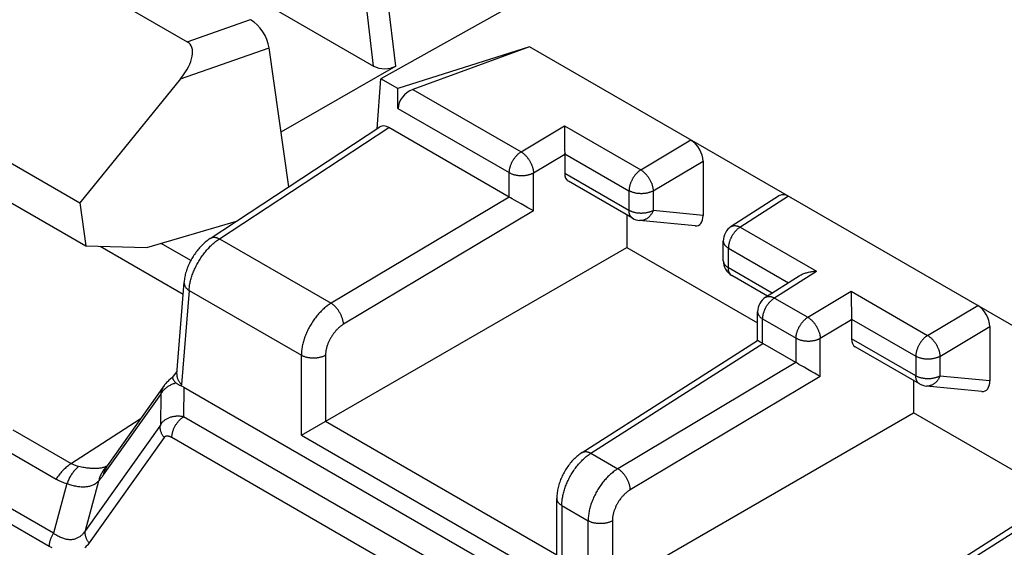
# Model space of a CAD drawing. Units: millimetres. Extents: x -73 to 74, y -70 to 68.
# Drawn here: x -15 to -3, y -16 to -10 of the extents above; entities that cross this region are included whole.
import ezdxf

# ---------------------------------------------------------------- set-up
doc = ezdxf.new("R2010")
doc.units = ezdxf.units.MM
doc.header["$LTSCALE"] = 16.335
doc.layers.get('0').update_dxf_attribs({"linetype": 'CONTINUOUS'})

msp = doc.modelspace()

# ---------------------------------------------------------------- linework, layer by layer
at = {"color": 7, "linetype": 'CONTINUOUS'}
for p, q in [((-16.164, -8.665), (-12.822, -10.595)), ((-12.359, -9.897), (-10.661, -10.877)), ((-8.961, -10.122), (-10.576, -11.025)), ((-17.438, -10.516), (-14.067, -12.462)), ((-11.646, -12.278), (-11.872, -10.666)), ((-8.854, -10.654), (-10.379, -11.138)), ((-8.854, -10.654), (-10.206, -11.148)), ((-0.66, -15.386), (-8.854, -10.654)), ((-17.509, -10.935), (-13.997, -12.962)), ((-10.406, -10.878), (-11.735, -11.645)), ((-12.899, -11.025), (-14.067, -12.462)), ((-10.622, -11.605), (-10.576, -11.025)), ((-10.379, -11.138), (-10.576, -11.025)), ((-10.379, -11.369), (-10.379, -11.138)), ((-12.554, -12.875), (-10.588, -11.583)), ((-9.091, -12.396), (-10.485, -11.591)), ((-8.449, -11.673), (-8.449, -11.721)), ((-8.449, -11.721), (-8.449, -11.775)), ((-8.449, -11.775), (-8.448, -11.816)), ((-8.448, -11.816), (-8.448, -11.851)), ((-8.448, -11.851), (-8.447, -11.882)), ((-8.447, -11.882), (-8.447, -11.893)), ((-8.446, -11.898), (-8.446, -12.121)), ((-6.843, -11.979), (-6.843, -12.609)), ((-7.66, -12.642), (-8.404, -12.213)), ((-9.076, -12.405), (-9.089, -12.397)), ((-9.055, -12.417), (-9.076, -12.405)), ((-9.027, -12.433), (-9.055, -12.417)), ((-8.996, -12.452), (-9.027, -12.433)), ((-5.956, -12.379), (-6.517, -12.737)), ((-14.067, -12.462), (-13.997, -12.962)), ((-8.953, -12.476), (-8.996, -12.452)), ((-8.906, -12.502), (-8.953, -12.476)), ((-8.874, -12.52), (-8.906, -12.502)), ((-8.836, -12.541), (-8.874, -12.52)), ((-8.809, -12.556), (-8.836, -12.541)), ((-7.727, -12.604), (-7.727, -12.979)), ((-13.289, -12.982), (-12.252, -12.677)), ((-6.936, -12.731), (-7.58, -12.668)), ((-13.997, -12.962), (-13.289, -12.982)), ((-13.829, -12.967), (-12.869, -13.521)), ((-12.78, -13.131), (-13.123, -12.933)), ((-11.499, -15.157), (-7.727, -12.979)), ((-7.727, -12.979), (-6.211, -13.854)), ((-6.609, -13.134), (-6.609, -12.906)), ((-6.097, -13.545), (-6.509, -13.307)), ((-12.943, -14.446), (-12.858, -13.382)), ((-5.126, -13.591), (-5.126, -13.64)), ((-5.126, -13.64), (-5.125, -13.694)), ((-6.211, -14.059), (-6.211, -13.727)), ((-5.125, -13.694), (-5.125, -13.734)), ((-5.125, -13.734), (-5.124, -13.77)), ((-5.124, -13.77), (-5.123, -13.801)), ((-5.123, -13.801), (-5.123, -13.812)), ((-5.123, -13.817), (-5.123, -14.04)), ((-3.52, -13.898), (-3.52, -14.528)), ((-8.245, -15.358), (-6.211, -14.059)), ((-6.18, -14.077), (-6.195, -14.069)), ((-6.153, -14.092), (-6.18, -14.077)), ((-5.768, -14.315), (-6.15, -14.094)), ((-4.337, -14.561), (-5.081, -14.132)), ((-5.752, -14.324), (-5.766, -14.316)), ((-5.732, -14.336), (-5.752, -14.324)), ((-5.704, -14.352), (-5.732, -14.336)), ((-5.672, -14.37), (-5.704, -14.352)), ((-5.63, -14.395), (-5.672, -14.37)), ((-12.991, -14.488), (-12.94, -14.417)), ((-5.583, -14.421), (-5.63, -14.395)), ((-5.551, -14.439), (-5.583, -14.421)), ((-5.513, -14.46), (-5.551, -14.439)), ((-5.485, -14.475), (-5.513, -14.46)), ((-12.859, -14.602), (-3.797, -19.835)), ((-4.404, -14.523), (-4.404, -14.898)), ((-3.612, -14.65), (-4.256, -14.587)), ((-8.176, -17.076), (-4.404, -14.898)), ((-2.888, -15.773), (-4.404, -14.898)), ((-8.539, -16.703), (-8.539, -15.892)), ((-4.922, -17.277), (-2.888, -15.978))]:
    msp.add_line(p, q, dxfattribs=at)
at = {"color": 250, "linetype": 'CONTINUOUS'}
for p, q in [((-10.661, -10.877), (-10.796, -9.733)), ((-10.406, -10.878), (-10.544, -9.711)), ((-12.822, -10.595), (-12.087, -10.339)), ((-12.899, -11.025), (-11.872, -10.666)), ((-10.206, -11.148), (-8.953, -11.871)), ((-10.379, -11.369), (-9.089, -12.113)), ((-12.459, -12.888), (-10.485, -11.591)), ((-8.953, -11.871), (-8.449, -11.571)), ((-8.449, -11.571), (-7.565, -12.081)), ((-7.565, -12.081), (-6.984, -11.734)), ((-8.809, -12.115), (-8.446, -11.898)), ((-8.447, -11.893), (-7.702, -12.323)), ((-7.421, -12.324), (-6.843, -11.979)), ((-9.089, -12.397), (-9.089, -12.113)), ((-8.809, -12.556), (-8.809, -12.115)), ((-7.702, -12.551), (-8.446, -12.121)), ((-7.702, -12.323), (-7.702, -12.551)), ((-9.091, -12.396), (-11.154, -13.628)), ((-7.421, -12.324), (-7.421, -12.552)), ((-5.853, -12.387), (-6.419, -12.749)), ((-8.809, -12.556), (-11.011, -13.871)), ((-7.66, -12.642), (-7.66, -12.642)), ((-6.843, -12.609), (-7.421, -12.552)), ((-6.414, -12.746), (-5.53, -13.256)), ((-12.448, -12.881), (-11.154, -13.628)), ((-6.55, -12.988), (-5.854, -13.389)), ((-6.55, -13.215), (-6.55, -12.988)), ((-6.042, -13.509), (-6.55, -13.215)), ((-6.509, -13.307), (-6.51, -13.306)), ((-6.022, -13.57), (-5.53, -13.256)), ((-12.8, -13.479), (-12.887, -14.569)), ((-12.8, -13.479), (-11.499, -14.231)), ((-6.016, -13.567), (-5.629, -13.79)), ((-5.629, -13.79), (-5.126, -13.489)), ((-5.126, -13.489), (-4.242, -14)), ((-4.242, -14), (-3.661, -13.653)), ((-6.153, -13.809), (-5.766, -14.032)), ((-6.153, -14.092), (-6.153, -13.809)), ((-5.485, -14.034), (-5.123, -13.817)), ((-5.123, -13.812), (-4.378, -14.242)), ((-4.098, -14.243), (-3.52, -13.898)), ((-5.766, -14.316), (-5.766, -14.032)), ((-5.485, -14.475), (-5.485, -14.034)), ((-8.143, -15.367), (-6.15, -14.094)), ((-4.378, -14.47), (-5.123, -14.04)), ((-11.499, -15.157), (-11.499, -14.231)), ((-11.219, -14.232), (-11.219, -14.995)), ((-4.378, -14.242), (-4.378, -14.47)), ((-4.098, -14.243), (-4.098, -14.471)), ((-5.768, -14.315), (-7.831, -15.547)), ((-5.485, -14.475), (-7.687, -15.79)), ((-3.52, -14.528), (-4.098, -14.471)), ((-12.887, -14.569), (-12.896, -14.583)), ((-12.859, -14.602), (-12.864, -14.944)), ((-4.337, -14.561), (-4.337, -14.561)), ((-13.792, -15.618), (-13.129, -14.684)), ((-13.129, -14.684), (-13.133, -15.04)), ((-4.368, -19.849), (-12.864, -14.944)), ((-13.133, -15.04), (-14.002, -16.263)), ((-11.219, -14.995), (-8.539, -16.543)), ((-14.842, -15.094), (-14.165, -15.485)), ((-11.499, -15.157), (-8.48, -16.9)), ((-15.016, -15.276), (-14.34, -15.666)), ((-13.09, -15.183), (-13.958, -16.406)), ((-4.504, -20.091), (-13, -15.186)), ((-8.143, -15.367), (-7.831, -15.547)), ((-13.759, -15.525), (-13.764, -15.53)), ((-14.216, -15.717), (-14.371, -16.295)), ((-14.002, -16.263), (-13.847, -15.685)), ((-14.371, -16.295), (-15.311, -15.753)), ((-14.42, -16.447), (-15.36, -15.904)), ((-8.48, -15.974), (-8.176, -16.15)), ((-8.48, -15.974), (-8.48, -16.9)), ((-4.819, -17.286), (-2.827, -16.013)), ((-8.176, -17.076), (-8.176, -16.15)), ((-7.895, -16.151), (-7.895, -16.914))]:
    msp.add_line(p, q, dxfattribs=at)
at = {"color": 7, "linetype": 'CONTINUOUS'}
for points in [[(-8.449, -11.571), (-8.449, -11.579), (-8.449, -11.673)], [(-12.554, -12.875), (-12.567, -12.884), (-12.579, -12.893), (-12.591, -12.902), (-12.603, -12.911), (-12.615, -12.921), (-12.626, -12.931), (-12.637, -12.942), (-12.648, -12.952), (-12.658, -12.963), (-12.669, -12.974), (-12.679, -12.985), (-12.689, -12.997), (-12.699, -13.009), (-12.708, -13.021), (-12.717, -13.033), (-12.726, -13.045), (-12.735, -13.058), (-12.744, -13.071), (-12.752, -13.084), (-12.76, -13.097), (-12.768, -13.11), (-12.776, -13.123), (-12.783, -13.137), (-12.79, -13.15), (-12.797, -13.164), (-12.803, -13.178), (-12.809, -13.192), (-12.815, -13.206), (-12.821, -13.22), (-12.826, -13.235), (-12.831, -13.249), (-12.835, -13.264), (-12.84, -13.278), (-12.844, -13.293), (-12.847, -13.307), (-12.85, -13.322), (-12.853, -13.337), (-12.855, -13.352), (-12.857, -13.367), (-12.858, -13.382)], [(-6.119, -13.558), (-5.73, -13.31), (-5.722, -13.305), (-5.714, -13.301), (-5.705, -13.296), (-5.696, -13.292), (-5.687, -13.288), (-5.677, -13.284), (-5.666, -13.28), (-5.655, -13.276), (-5.644, -13.273), (-5.632, -13.27), (-5.62, -13.267), (-5.608, -13.264), (-5.595, -13.262), (-5.582, -13.26), (-5.569, -13.258), (-5.556, -13.257), (-5.543, -13.256), (-5.53, -13.256)], [(-5.126, -13.489), (-5.126, -13.497), (-5.126, -13.591)], [(-6.204, -14.064), (-6.207, -14.062), (-6.208, -14.061), (-6.21, -14.06), (-6.21, -14.06), (-6.211, -14.059), (-6.211, -14.059), (-6.211, -14.059)], [(-6.195, -14.069), (-6.202, -14.065), (-6.204, -14.064)], [(-12.99, -14.487), (-12.994, -14.49), (-13.005, -14.497), (-13.015, -14.505), (-13.025, -14.512), (-13.034, -14.521), (-13.043, -14.529), (-13.052, -14.538), (-13.061, -14.547), (-13.069, -14.556), (-13.076, -14.565), (-13.084, -14.575), (-13.088, -14.581)], [(-12.991, -14.488), (-12.991, -14.488), (-12.991, -14.488), (-12.991, -14.489), (-12.991, -14.49), (-12.992, -14.491), (-12.992, -14.493), (-12.991, -14.494), (-12.991, -14.496), (-12.991, -14.499), (-12.99, -14.501), (-12.989, -14.504), (-12.988, -14.507), (-12.986, -14.51), (-12.984, -14.513), (-12.982, -14.517), (-12.979, -14.521), (-12.976, -14.524), (-12.973, -14.528), (-12.969, -14.533), (-12.965, -14.537), (-12.961, -14.541), (-12.957, -14.545), (-12.952, -14.55)], [(-12.943, -14.446), (-12.943, -14.452), (-12.943, -14.458), (-12.943, -14.464), (-12.942, -14.47), (-12.941, -14.476), (-12.94, -14.482), (-12.938, -14.488), (-12.937, -14.494), (-12.934, -14.5), (-12.932, -14.507), (-12.929, -14.513), (-12.926, -14.519), (-12.923, -14.525), (-12.919, -14.53), (-12.915, -14.536), (-12.911, -14.542), (-12.907, -14.548), (-12.902, -14.553), (-12.897, -14.559), (-12.892, -14.564), (-12.887, -14.569)], [(-13.088, -14.581), (-13.749, -15.512), (-13.751, -15.515), (-13.753, -15.517), (-13.755, -15.519), (-13.756, -15.521), (-13.757, -15.523), (-13.758, -15.524), (-13.759, -15.525), (-13.76, -15.526), (-13.76, -15.526)], [(-12.952, -14.55), (-12.947, -14.554), (-12.941, -14.557), (-12.936, -14.561), (-12.93, -14.565), (-12.923, -14.569), (-12.917, -14.572), (-12.91, -14.576), (-12.903, -14.579), (-12.896, -14.583)], [(-8.245, -15.358), (-8.259, -15.368), (-8.272, -15.376), (-8.284, -15.386), (-8.296, -15.395), (-8.308, -15.405), (-8.319, -15.415), (-8.33, -15.426), (-8.342, -15.437), (-8.352, -15.448), (-8.363, -15.459), (-8.373, -15.471), (-8.383, -15.483), (-8.393, -15.496), (-8.403, -15.508), (-8.412, -15.521), (-8.421, -15.534), (-8.43, -15.547), (-8.438, -15.56), (-8.446, -15.574), (-8.454, -15.588), (-8.462, -15.602), (-8.469, -15.616), (-8.476, -15.63), (-8.482, -15.644), (-8.489, -15.659), (-8.495, -15.673), (-8.5, -15.688), (-8.505, -15.703), (-8.51, -15.718), (-8.515, -15.733), (-8.519, -15.748), (-8.523, -15.763), (-8.526, -15.778), (-8.529, -15.793), (-8.532, -15.808), (-8.534, -15.823), (-8.536, -15.839), (-8.537, -15.854), (-8.538, -15.869), (-8.539, -15.884), (-8.539, -15.892)]]:
    msp.add_lwpolyline(points, dxfattribs=at)
at = {"color": 250, "linetype": 'CONTINUOUS'}
for points in [[(-9.089, -12.113), (-9.089, -12.107), (-9.089, -12.1), (-9.088, -12.094), (-9.087, -12.087), (-9.086, -12.08), (-9.085, -12.073), (-9.084, -12.066), (-9.082, -12.059), (-9.08, -12.052), (-9.078, -12.044), (-9.076, -12.037), (-9.074, -12.03), (-9.071, -12.023), (-9.068, -12.016), (-9.065, -12.009), (-9.062, -12.001), (-9.059, -11.994), (-9.055, -11.987), (-9.051, -11.98), (-9.047, -11.974), (-9.043, -11.967), (-9.039, -11.96), (-9.035, -11.954), (-9.03, -11.947), (-9.026, -11.941), (-9.021, -11.935), (-9.016, -11.929), (-9.011, -11.923), (-9.006, -11.917), (-9.001, -11.912), (-8.996, -11.906), (-8.991, -11.901), (-8.986, -11.896), (-8.98, -11.892), (-8.975, -11.887), (-8.969, -11.883), (-8.964, -11.879), (-8.958, -11.875), (-8.953, -11.871)], [(-8.953, -11.871), (-8.947, -11.875), (-8.941, -11.879), (-8.936, -11.883), (-8.93, -11.887), (-8.925, -11.891), (-8.919, -11.896), (-8.914, -11.901), (-8.908, -11.906), (-8.903, -11.911), (-8.898, -11.917), (-8.893, -11.922), (-8.887, -11.928), (-8.882, -11.934), (-8.878, -11.941), (-8.873, -11.947), (-8.868, -11.953), (-8.864, -11.96), (-8.859, -11.967), (-8.855, -11.974), (-8.851, -11.981), (-8.847, -11.988), (-8.843, -11.995), (-8.84, -12.002), (-8.836, -12.009), (-8.833, -12.016), (-8.83, -12.023), (-8.827, -12.031), (-8.824, -12.038), (-8.822, -12.045), (-8.819, -12.052), (-8.817, -12.06), (-8.816, -12.067), (-8.814, -12.074), (-8.813, -12.081), (-8.811, -12.088), (-8.81, -12.095), (-8.81, -12.102), (-8.809, -12.108), (-8.809, -12.115)], [(-7.565, -12.081), (-7.571, -12.084), (-7.576, -12.088), (-7.582, -12.092), (-7.587, -12.097), (-7.593, -12.101), (-7.598, -12.106), (-7.603, -12.111), (-7.609, -12.116), (-7.614, -12.121), (-7.619, -12.127), (-7.624, -12.132), (-7.629, -12.138), (-7.634, -12.144), (-7.638, -12.15), (-7.643, -12.157), (-7.647, -12.163), (-7.652, -12.17), (-7.656, -12.176), (-7.66, -12.183), (-7.664, -12.19), (-7.667, -12.197), (-7.671, -12.204), (-7.674, -12.211), (-7.678, -12.218), (-7.681, -12.225), (-7.683, -12.232), (-7.686, -12.24), (-7.688, -12.247), (-7.691, -12.254), (-7.693, -12.261), (-7.695, -12.268), (-7.696, -12.275), (-7.698, -12.282), (-7.699, -12.289), (-7.7, -12.296), (-7.701, -12.303), (-7.701, -12.31), (-7.701, -12.316), (-7.702, -12.323)], [(-7.565, -12.081), (-7.559, -12.084), (-7.554, -12.088), (-7.548, -12.092), (-7.543, -12.096), (-7.537, -12.101), (-7.532, -12.105), (-7.526, -12.11), (-7.521, -12.115), (-7.515, -12.121), (-7.51, -12.126), (-7.505, -12.132), (-7.5, -12.138), (-7.495, -12.144), (-7.49, -12.15), (-7.485, -12.157), (-7.481, -12.163), (-7.476, -12.17), (-7.472, -12.176), (-7.467, -12.183), (-7.463, -12.19), (-7.459, -12.197), (-7.456, -12.204), (-7.452, -12.211), (-7.449, -12.219), (-7.445, -12.226), (-7.442, -12.233), (-7.439, -12.24), (-7.437, -12.248), (-7.434, -12.255), (-7.432, -12.262), (-7.43, -12.269), (-7.428, -12.276), (-7.426, -12.284), (-7.425, -12.291), (-7.424, -12.298), (-7.423, -12.304), (-7.422, -12.311), (-7.422, -12.318), (-7.421, -12.324)], [(-9.089, -12.113), (-9.083, -12.117), (-9.077, -12.12), (-9.071, -12.122), (-9.065, -12.125), (-9.058, -12.128), (-9.052, -12.13), (-9.045, -12.133), (-9.038, -12.135), (-9.03, -12.137), (-9.023, -12.139), (-9.016, -12.14), (-9.008, -12.142), (-9.001, -12.143), (-8.993, -12.144), (-8.985, -12.145), (-8.977, -12.146), (-8.969, -12.146), (-8.961, -12.147), (-8.953, -12.147), (-8.945, -12.147), (-8.937, -12.147), (-8.929, -12.147), (-8.922, -12.146), (-8.914, -12.145), (-8.906, -12.145), (-8.898, -12.144), (-8.89, -12.142), (-8.883, -12.141), (-8.875, -12.139), (-8.868, -12.138), (-8.861, -12.136), (-8.854, -12.134), (-8.847, -12.131), (-8.84, -12.129), (-8.833, -12.126), (-8.827, -12.124), (-8.821, -12.121), (-8.815, -12.118), (-8.809, -12.115)], [(-7.421, -12.324), (-7.427, -12.327), (-7.433, -12.33), (-7.439, -12.333), (-7.446, -12.336), (-7.452, -12.339), (-7.459, -12.341), (-7.466, -12.343), (-7.473, -12.345), (-7.48, -12.347), (-7.488, -12.349), (-7.495, -12.351), (-7.503, -12.352), (-7.511, -12.353), (-7.518, -12.354), (-7.526, -12.355), (-7.534, -12.356), (-7.542, -12.356), (-7.55, -12.357), (-7.558, -12.357), (-7.566, -12.357), (-7.574, -12.356), (-7.582, -12.356), (-7.59, -12.355), (-7.597, -12.355), (-7.605, -12.354), (-7.613, -12.353), (-7.621, -12.351), (-7.628, -12.35), (-7.636, -12.348), (-7.643, -12.346), (-7.65, -12.344), (-7.657, -12.342), (-7.664, -12.34), (-7.671, -12.337), (-7.677, -12.335), (-7.684, -12.332), (-7.69, -12.329), (-7.696, -12.326), (-7.702, -12.323)], [(-7.66, -12.642), (-7.661, -12.642), (-7.665, -12.639), (-7.668, -12.637), (-7.672, -12.634), (-7.675, -12.631), (-7.678, -12.627), (-7.681, -12.623), (-7.684, -12.62), (-7.687, -12.615), (-7.689, -12.611), (-7.691, -12.607), (-7.693, -12.602), (-7.695, -12.597), (-7.696, -12.592), (-7.698, -12.586), (-7.699, -12.581), (-7.7, -12.575), (-7.701, -12.569), (-7.701, -12.563), (-7.701, -12.557), (-7.702, -12.551)], [(-7.421, -12.552), (-7.427, -12.555), (-7.433, -12.558), (-7.439, -12.561), (-7.446, -12.564), (-7.452, -12.566), (-7.459, -12.569), (-7.466, -12.571), (-7.473, -12.573), (-7.48, -12.575), (-7.488, -12.577), (-7.495, -12.578), (-7.503, -12.58), (-7.511, -12.581), (-7.518, -12.582), (-7.526, -12.583), (-7.534, -12.584), (-7.542, -12.584), (-7.55, -12.584), (-7.558, -12.585), (-7.566, -12.585), (-7.574, -12.584), (-7.582, -12.584), (-7.59, -12.583), (-7.597, -12.583), (-7.605, -12.582), (-7.613, -12.581), (-7.621, -12.579), (-7.628, -12.578), (-7.636, -12.576), (-7.643, -12.574), (-7.65, -12.572), (-7.657, -12.57), (-7.664, -12.568), (-7.671, -12.565), (-7.677, -12.563), (-7.684, -12.56), (-7.69, -12.557), (-7.696, -12.554), (-7.702, -12.551)], [(-7.421, -12.552), (-7.424, -12.559), (-7.427, -12.566), (-7.431, -12.573), (-7.434, -12.58), (-7.438, -12.587), (-7.442, -12.593), (-7.447, -12.599), (-7.451, -12.605), (-7.455, -12.611), (-7.46, -12.616), (-7.465, -12.622), (-7.47, -12.627), (-7.475, -12.632), (-7.481, -12.636), (-7.486, -12.64), (-7.492, -12.644), (-7.497, -12.648), (-7.503, -12.651), (-7.509, -12.654), (-7.515, -12.657), (-7.521, -12.66), (-7.527, -12.662), (-7.533, -12.664), (-7.54, -12.666), (-7.546, -12.667), (-7.552, -12.668), (-7.558, -12.668), (-7.565, -12.669), (-7.571, -12.669), (-7.577, -12.668), (-7.58, -12.668)], [(-6.419, -12.749), (-6.425, -12.753), (-6.431, -12.757), (-6.436, -12.761), (-6.441, -12.766), (-6.447, -12.77), (-6.452, -12.775), (-6.457, -12.781), (-6.463, -12.786), (-6.468, -12.791), (-6.473, -12.797), (-6.478, -12.803), (-6.482, -12.809), (-6.487, -12.815), (-6.492, -12.821), (-6.496, -12.828), (-6.501, -12.834), (-6.505, -12.841), (-6.509, -12.848), (-6.513, -12.855), (-6.516, -12.862), (-6.52, -12.869), (-6.523, -12.876), (-6.526, -12.883), (-6.529, -12.89), (-6.532, -12.897), (-6.535, -12.904), (-6.537, -12.911), (-6.54, -12.919), (-6.542, -12.926), (-6.543, -12.933), (-6.545, -12.94), (-6.546, -12.947), (-6.548, -12.954), (-6.549, -12.961), (-6.549, -12.968), (-6.55, -12.974), (-6.55, -12.981), (-6.55, -12.988)], [(-6.517, -12.737), (-6.516, -12.737), (-6.512, -12.735), (-6.508, -12.733), (-6.504, -12.731), (-6.499, -12.73), (-6.495, -12.728), (-6.49, -12.728), (-6.485, -12.727), (-6.48, -12.727), (-6.475, -12.727), (-6.47, -12.727), (-6.465, -12.728), (-6.459, -12.728), (-6.454, -12.73), (-6.448, -12.731), (-6.443, -12.733), (-6.437, -12.735), (-6.431, -12.737), (-6.425, -12.74), (-6.42, -12.742), (-6.414, -12.746)], [(-12.8, -13.479), (-12.8, -13.467), (-12.799, -13.455), (-12.797, -13.442), (-12.796, -13.43), (-12.794, -13.417), (-12.791, -13.404), (-12.789, -13.392), (-12.786, -13.379), (-12.783, -13.366), (-12.779, -13.352), (-12.776, -13.339), (-12.772, -13.326), (-12.767, -13.313), (-12.763, -13.299), (-12.758, -13.286), (-12.753, -13.272), (-12.747, -13.259), (-12.742, -13.246), (-12.736, -13.232), (-12.73, -13.219), (-12.723, -13.206), (-12.717, -13.192), (-12.71, -13.179), (-12.703, -13.166), (-12.695, -13.153), (-12.688, -13.14), (-12.68, -13.127), (-12.672, -13.115), (-12.664, -13.102), (-12.656, -13.09), (-12.647, -13.078), (-12.638, -13.066), (-12.629, -13.054), (-12.62, -13.042), (-12.611, -13.031), (-12.602, -13.02), (-12.593, -13.009), (-12.583, -12.998), (-12.573, -12.987), (-12.564, -12.977), (-12.554, -12.967), (-12.544, -12.957), (-12.534, -12.948), (-12.523, -12.939), (-12.513, -12.929), (-12.502, -12.921), (-12.492, -12.912), (-12.481, -12.904), (-12.47, -12.896), (-12.459, -12.888)], [(-12.553, -12.874), (-12.549, -12.872), (-12.545, -12.87), (-12.541, -12.868), (-12.536, -12.866), (-12.531, -12.865), (-12.527, -12.864), (-12.522, -12.863), (-12.516, -12.863), (-12.511, -12.863), (-12.506, -12.863), (-12.5, -12.863), (-12.495, -12.864), (-12.489, -12.865), (-12.483, -12.866), (-12.478, -12.868), (-12.472, -12.87), (-12.466, -12.872), (-12.46, -12.875), (-12.454, -12.878), (-12.448, -12.881)], [(-6.609, -12.906), (-6.609, -12.909), (-6.608, -12.914), (-6.608, -12.918), (-6.607, -12.923), (-6.605, -12.927), (-6.604, -12.932), (-6.602, -12.936), (-6.6, -12.941), (-6.597, -12.945), (-6.594, -12.95), (-6.591, -12.954), (-6.588, -12.958), (-6.584, -12.962), (-6.58, -12.966), (-6.576, -12.97), (-6.571, -12.974), (-6.566, -12.977), (-6.561, -12.981), (-6.556, -12.984), (-6.55, -12.988)], [(-6.609, -13.134), (-6.609, -13.137), (-6.608, -13.142), (-6.608, -13.146), (-6.607, -13.151), (-6.605, -13.155), (-6.604, -13.16), (-6.602, -13.164), (-6.6, -13.169), (-6.597, -13.173), (-6.594, -13.177), (-6.591, -13.182), (-6.588, -13.186), (-6.584, -13.19), (-6.58, -13.194), (-6.576, -13.198), (-6.571, -13.201), (-6.566, -13.205), (-6.561, -13.209), (-6.556, -13.212), (-6.55, -13.215)], [(-6.51, -13.306), (-6.514, -13.304), (-6.517, -13.301), (-6.521, -13.298), (-6.524, -13.295), (-6.527, -13.292), (-6.53, -13.288), (-6.533, -13.284), (-6.535, -13.28), (-6.538, -13.276), (-6.54, -13.271), (-6.542, -13.266), (-6.544, -13.261), (-6.545, -13.256), (-6.547, -13.251), (-6.548, -13.245), (-6.549, -13.24), (-6.549, -13.234), (-6.55, -13.228), (-6.55, -13.222), (-6.55, -13.215)], [(-12.858, -13.382), (-12.859, -13.385), (-12.859, -13.39), (-12.858, -13.395), (-12.858, -13.401), (-12.857, -13.406), (-12.855, -13.411), (-12.853, -13.417), (-12.851, -13.422), (-12.849, -13.427), (-12.846, -13.432), (-12.843, -13.438), (-12.839, -13.443), (-12.836, -13.448), (-12.832, -13.452), (-12.827, -13.457), (-12.822, -13.462), (-12.817, -13.466), (-12.812, -13.471), (-12.806, -13.475), (-12.8, -13.479)], [(-6.153, -13.809), (-6.153, -13.802), (-6.152, -13.796), (-6.152, -13.789), (-6.151, -13.782), (-6.15, -13.775), (-6.149, -13.768), (-6.147, -13.761), (-6.146, -13.754), (-6.144, -13.747), (-6.142, -13.74), (-6.14, -13.733), (-6.137, -13.725), (-6.135, -13.718), (-6.132, -13.711), (-6.129, -13.704), (-6.126, -13.697), (-6.122, -13.69), (-6.119, -13.683), (-6.115, -13.676), (-6.111, -13.669), (-6.107, -13.662), (-6.103, -13.655), (-6.099, -13.649), (-6.094, -13.642), (-6.09, -13.636), (-6.085, -13.63), (-6.08, -13.624), (-6.075, -13.618), (-6.07, -13.612), (-6.065, -13.607), (-6.06, -13.602), (-6.055, -13.596), (-6.049, -13.592), (-6.044, -13.587), (-6.038, -13.582), (-6.033, -13.578), (-6.027, -13.574), (-6.022, -13.57)], [(-6.119, -13.558), (-6.119, -13.558), (-6.115, -13.556), (-6.11, -13.554), (-6.106, -13.552), (-6.102, -13.551), (-6.097, -13.55), (-6.092, -13.549), (-6.088, -13.548), (-6.083, -13.548), (-6.078, -13.548), (-6.072, -13.548), (-6.067, -13.549), (-6.062, -13.55), (-6.056, -13.551), (-6.051, -13.552), (-6.045, -13.554), (-6.039, -13.556), (-6.034, -13.558), (-6.028, -13.561), (-6.022, -13.564), (-6.016, -13.567)], [(-11.154, -13.628), (-11.165, -13.635), (-11.176, -13.642), (-11.187, -13.649), (-11.198, -13.657), (-11.208, -13.665), (-11.218, -13.673), (-11.229, -13.682), (-11.239, -13.691), (-11.249, -13.7), (-11.26, -13.71), (-11.27, -13.72), (-11.279, -13.73), (-11.289, -13.74), (-11.299, -13.751), (-11.308, -13.762), (-11.318, -13.773), (-11.327, -13.784), (-11.336, -13.796), (-11.345, -13.808), (-11.354, -13.82), (-11.362, -13.832), (-11.37, -13.844), (-11.379, -13.857), (-11.386, -13.869), (-11.394, -13.882), (-11.402, -13.895), (-11.409, -13.908), (-11.416, -13.921), (-11.423, -13.935), (-11.429, -13.948), (-11.435, -13.961), (-11.441, -13.975), (-11.447, -13.988), (-11.452, -14.002), (-11.457, -14.016), (-11.462, -14.029), (-11.467, -14.043), (-11.471, -14.056), (-11.475, -14.07), (-11.479, -14.083), (-11.482, -14.097), (-11.485, -14.11), (-11.488, -14.124), (-11.491, -14.137), (-11.493, -14.151), (-11.495, -14.164), (-11.496, -14.178), (-11.498, -14.191), (-11.498, -14.204), (-11.499, -14.218), (-11.499, -14.231)], [(-11.011, -13.871), (-11.011, -13.864), (-11.012, -13.857), (-11.012, -13.849), (-11.014, -13.842), (-11.015, -13.834), (-11.017, -13.827), (-11.018, -13.819), (-11.021, -13.811), (-11.023, -13.803), (-11.026, -13.796), (-11.029, -13.788), (-11.032, -13.78), (-11.035, -13.772), (-11.039, -13.764), (-11.042, -13.756), (-11.046, -13.749), (-11.05, -13.741), (-11.055, -13.733), (-11.059, -13.726), (-11.064, -13.719), (-11.069, -13.711), (-11.074, -13.704), (-11.079, -13.697), (-11.084, -13.691), (-11.09, -13.684), (-11.095, -13.678), (-11.101, -13.672), (-11.107, -13.666), (-11.112, -13.66), (-11.118, -13.655), (-11.124, -13.649), (-11.13, -13.645), (-11.136, -13.64), (-11.142, -13.636), (-11.148, -13.631), (-11.154, -13.628)], [(-6.211, -13.727), (-6.211, -13.73), (-6.211, -13.735), (-6.21, -13.739), (-6.209, -13.744), (-6.208, -13.749), (-6.206, -13.753), (-6.204, -13.758), (-6.202, -13.762), (-6.199, -13.766), (-6.197, -13.771), (-6.193, -13.775), (-6.19, -13.779), (-6.186, -13.783), (-6.182, -13.787), (-6.178, -13.791), (-6.173, -13.795), (-6.169, -13.798), (-6.164, -13.802), (-6.158, -13.805), (-6.153, -13.809)], [(-5.766, -14.032), (-5.766, -14.026), (-5.765, -14.019), (-5.765, -14.012), (-5.764, -14.006), (-5.763, -13.999), (-5.762, -13.992), (-5.76, -13.985), (-5.759, -13.978), (-5.757, -13.97), (-5.755, -13.963), (-5.753, -13.956), (-5.75, -13.949), (-5.748, -13.942), (-5.745, -13.935), (-5.742, -13.927), (-5.738, -13.92), (-5.735, -13.913), (-5.732, -13.906), (-5.728, -13.899), (-5.724, -13.892), (-5.72, -13.886), (-5.716, -13.879), (-5.711, -13.872), (-5.707, -13.866), (-5.702, -13.86), (-5.698, -13.854), (-5.693, -13.848), (-5.688, -13.842), (-5.683, -13.836), (-5.678, -13.83), (-5.673, -13.825), (-5.667, -13.82), (-5.662, -13.815), (-5.657, -13.81), (-5.651, -13.806), (-5.646, -13.802), (-5.64, -13.798), (-5.635, -13.794), (-5.629, -13.79)], [(-5.629, -13.79), (-5.624, -13.794), (-5.618, -13.797), (-5.612, -13.801), (-5.607, -13.806), (-5.601, -13.81), (-5.596, -13.815), (-5.59, -13.82), (-5.585, -13.825), (-5.58, -13.83), (-5.574, -13.836), (-5.569, -13.841), (-5.564, -13.847), (-5.559, -13.853), (-5.554, -13.859), (-5.549, -13.866), (-5.545, -13.872), (-5.54, -13.879), (-5.536, -13.886), (-5.532, -13.892), (-5.527, -13.899), (-5.524, -13.906), (-5.52, -13.914), (-5.516, -13.921), (-5.513, -13.928), (-5.509, -13.935), (-5.506, -13.942), (-5.504, -13.95), (-5.501, -13.957), (-5.498, -13.964), (-5.496, -13.971), (-5.494, -13.979), (-5.492, -13.986), (-5.491, -13.993), (-5.489, -14), (-5.488, -14.007), (-5.487, -14.014), (-5.486, -14.02), (-5.486, -14.027), (-5.485, -14.034)], [(-11.011, -13.871), (-11.017, -13.875), (-11.024, -13.879), (-11.03, -13.884), (-11.037, -13.888), (-11.043, -13.893), (-11.049, -13.898), (-11.056, -13.903), (-11.062, -13.909), (-11.068, -13.914), (-11.074, -13.92), (-11.08, -13.926), (-11.086, -13.932), (-11.092, -13.938), (-11.098, -13.945), (-11.104, -13.951), (-11.109, -13.958), (-11.115, -13.965), (-11.12, -13.971), (-11.126, -13.979), (-11.131, -13.986), (-11.136, -13.993), (-11.141, -14), (-11.146, -14.008), (-11.151, -14.015), (-11.155, -14.023), (-11.16, -14.031), (-11.164, -14.039), (-11.168, -14.047), (-11.173, -14.055), (-11.176, -14.063), (-11.18, -14.071), (-11.184, -14.079), (-11.187, -14.087), (-11.191, -14.095), (-11.194, -14.103), (-11.197, -14.111), (-11.199, -14.119), (-11.202, -14.128), (-11.204, -14.136), (-11.207, -14.144), (-11.209, -14.152), (-11.21, -14.16), (-11.212, -14.168), (-11.214, -14.176), (-11.215, -14.184), (-11.216, -14.192), (-11.217, -14.2), (-11.218, -14.208), (-11.218, -14.216), (-11.219, -14.224), (-11.219, -14.232)], [(-5.766, -14.032), (-5.76, -14.035), (-5.754, -14.038), (-5.748, -14.041), (-5.741, -14.044), (-5.735, -14.047), (-5.728, -14.049), (-5.721, -14.052), (-5.714, -14.054), (-5.707, -14.056), (-5.7, -14.057), (-5.692, -14.059), (-5.685, -14.061), (-5.677, -14.062), (-5.669, -14.063), (-5.662, -14.064), (-5.654, -14.065), (-5.646, -14.065), (-5.638, -14.066), (-5.63, -14.066), (-5.622, -14.066), (-5.614, -14.066), (-5.606, -14.066), (-5.598, -14.065), (-5.59, -14.064), (-5.582, -14.063), (-5.575, -14.062), (-5.567, -14.061), (-5.559, -14.06), (-5.552, -14.058), (-5.545, -14.056), (-5.537, -14.055), (-5.53, -14.053), (-5.523, -14.05), (-5.517, -14.048), (-5.51, -14.045), (-5.503, -14.043), (-5.497, -14.04), (-5.491, -14.037), (-5.485, -14.034)], [(-4.242, -14), (-4.247, -14.003), (-4.253, -14.007), (-4.258, -14.011), (-4.264, -14.015), (-4.269, -14.02), (-4.275, -14.025), (-4.28, -14.03), (-4.285, -14.035), (-4.29, -14.04), (-4.296, -14.046), (-4.301, -14.051), (-4.305, -14.057), (-4.31, -14.063), (-4.315, -14.069), (-4.32, -14.076), (-4.324, -14.082), (-4.328, -14.089), (-4.332, -14.095), (-4.336, -14.102), (-4.34, -14.109), (-4.344, -14.116), (-4.348, -14.123), (-4.351, -14.13), (-4.354, -14.137), (-4.357, -14.144), (-4.36, -14.151), (-4.363, -14.159), (-4.365, -14.166), (-4.367, -14.173), (-4.369, -14.18), (-4.371, -14.187), (-4.373, -14.194), (-4.374, -14.201), (-4.375, -14.208), (-4.376, -14.215), (-4.377, -14.222), (-4.378, -14.229), (-4.378, -14.235), (-4.378, -14.242)], [(-4.242, -14), (-4.236, -14.003), (-4.23, -14.007), (-4.225, -14.011), (-4.219, -14.015), (-4.214, -14.02), (-4.208, -14.024), (-4.203, -14.029), (-4.197, -14.034), (-4.192, -14.04), (-4.187, -14.045), (-4.182, -14.051), (-4.177, -14.057), (-4.172, -14.063), (-4.167, -14.069), (-4.162, -14.075), (-4.157, -14.082), (-4.153, -14.088), (-4.148, -14.095), (-4.144, -14.102), (-4.14, -14.109), (-4.136, -14.116), (-4.132, -14.123), (-4.129, -14.13), (-4.125, -14.137), (-4.122, -14.145), (-4.119, -14.152), (-4.116, -14.159), (-4.113, -14.166), (-4.111, -14.174), (-4.109, -14.181), (-4.107, -14.188), (-4.105, -14.195), (-4.103, -14.202), (-4.102, -14.209), (-4.1, -14.216), (-4.099, -14.223), (-4.099, -14.23), (-4.098, -14.237), (-4.098, -14.243)], [(-11.219, -14.232), (-11.225, -14.235), (-11.232, -14.239), (-11.239, -14.242), (-11.246, -14.245), (-11.253, -14.247), (-11.26, -14.25), (-11.268, -14.252), (-11.276, -14.254), (-11.284, -14.256), (-11.292, -14.258), (-11.3, -14.26), (-11.308, -14.261), (-11.317, -14.262), (-11.325, -14.263), (-11.334, -14.264), (-11.342, -14.264), (-11.351, -14.264), (-11.36, -14.264), (-11.368, -14.264), (-11.377, -14.264), (-11.385, -14.263), (-11.394, -14.263), (-11.402, -14.262), (-11.411, -14.26), (-11.419, -14.259), (-11.427, -14.257), (-11.435, -14.255), (-11.443, -14.253), (-11.451, -14.251), (-11.458, -14.249), (-11.466, -14.246), (-11.473, -14.243), (-11.48, -14.24), (-11.486, -14.237), (-11.493, -14.234), (-11.499, -14.231)], [(-4.098, -14.243), (-4.104, -14.246), (-4.11, -14.249), (-4.116, -14.252), (-4.122, -14.255), (-4.129, -14.257), (-4.136, -14.26), (-4.143, -14.262), (-4.15, -14.264), (-4.157, -14.266), (-4.164, -14.268), (-4.172, -14.269), (-4.18, -14.271), (-4.187, -14.272), (-4.195, -14.273), (-4.203, -14.274), (-4.211, -14.275), (-4.219, -14.275), (-4.227, -14.275), (-4.234, -14.276), (-4.242, -14.276), (-4.25, -14.275), (-4.258, -14.275), (-4.266, -14.274), (-4.274, -14.274), (-4.282, -14.273), (-4.29, -14.272), (-4.297, -14.27), (-4.305, -14.269), (-4.312, -14.267), (-4.32, -14.265), (-4.327, -14.263), (-4.334, -14.261), (-4.341, -14.259), (-4.347, -14.256), (-4.354, -14.254), (-4.36, -14.251), (-4.366, -14.248), (-4.372, -14.245), (-4.378, -14.242)], [(-4.337, -14.561), (-4.338, -14.561), (-4.341, -14.558), (-4.345, -14.556), (-4.348, -14.553), (-4.352, -14.549), (-4.355, -14.546), (-4.358, -14.542), (-4.361, -14.538), (-4.363, -14.534), (-4.365, -14.53), (-4.368, -14.525), (-4.37, -14.521), (-4.371, -14.516), (-4.373, -14.51), (-4.374, -14.505), (-4.375, -14.5), (-4.376, -14.494), (-4.377, -14.488), (-4.378, -14.482), (-4.378, -14.476), (-4.378, -14.47)], [(-4.098, -14.471), (-4.104, -14.474), (-4.11, -14.477), (-4.116, -14.48), (-4.122, -14.483), (-4.129, -14.485), (-4.136, -14.488), (-4.143, -14.49), (-4.15, -14.492), (-4.157, -14.494), (-4.164, -14.496), (-4.172, -14.497), (-4.18, -14.499), (-4.187, -14.5), (-4.195, -14.501), (-4.203, -14.502), (-4.211, -14.503), (-4.219, -14.503), (-4.227, -14.503), (-4.234, -14.504), (-4.242, -14.503), (-4.25, -14.503), (-4.258, -14.503), (-4.266, -14.502), (-4.274, -14.501), (-4.282, -14.501), (-4.29, -14.499), (-4.297, -14.498), (-4.305, -14.497), (-4.312, -14.495), (-4.32, -14.493), (-4.327, -14.491), (-4.334, -14.489), (-4.341, -14.487), (-4.347, -14.484), (-4.354, -14.482), (-4.36, -14.479), (-4.366, -14.476), (-4.372, -14.473), (-4.378, -14.47)], [(-4.098, -14.471), (-4.101, -14.478), (-4.104, -14.485), (-4.107, -14.492), (-4.111, -14.499), (-4.115, -14.506), (-4.119, -14.512), (-4.123, -14.518), (-4.128, -14.524), (-4.132, -14.53), (-4.137, -14.535), (-4.142, -14.541), (-4.147, -14.546), (-4.152, -14.55), (-4.157, -14.555), (-4.163, -14.559), (-4.168, -14.563), (-4.174, -14.567), (-4.18, -14.57), (-4.186, -14.573), (-4.192, -14.576), (-4.198, -14.579), (-4.204, -14.581), (-4.21, -14.583), (-4.216, -14.584), (-4.222, -14.586), (-4.229, -14.587), (-4.235, -14.587), (-4.241, -14.588), (-4.247, -14.588), (-4.254, -14.587), (-4.256, -14.587)], [(-13.129, -14.684), (-13.124, -14.676), (-13.12, -14.669), (-13.115, -14.661), (-13.11, -14.654), (-13.105, -14.647), (-13.099, -14.64), (-13.093, -14.633), (-13.086, -14.626), (-13.08, -14.62), (-13.073, -14.614), (-13.066, -14.607), (-13.058, -14.602), (-13.05, -14.596), (-13.042, -14.59), (-13.034, -14.585), (-13.026, -14.58), (-13.017, -14.576), (-13.008, -14.571), (-12.999, -14.567), (-12.99, -14.563), (-12.981, -14.559), (-12.971, -14.556), (-12.961, -14.552), (-12.952, -14.55)], [(-13.088, -14.581), (-13.093, -14.588), (-13.097, -14.595), (-13.102, -14.602), (-13.106, -14.61), (-13.11, -14.618), (-13.113, -14.626), (-13.116, -14.634), (-13.119, -14.642), (-13.122, -14.65), (-13.124, -14.658), (-13.126, -14.667), (-13.127, -14.675), (-13.129, -14.684)], [(-12.864, -14.944), (-12.875, -14.942), (-12.886, -14.94), (-12.896, -14.939), (-12.907, -14.938), (-12.917, -14.938), (-12.927, -14.938), (-12.938, -14.938), (-12.948, -14.938), (-12.958, -14.939), (-12.968, -14.94), (-12.977, -14.941), (-12.987, -14.943), (-12.996, -14.945), (-13.005, -14.947), (-13.014, -14.95), (-13.023, -14.953), (-13.031, -14.956), (-13.04, -14.959), (-13.048, -14.963), (-13.055, -14.966), (-13.063, -14.971), (-13.07, -14.975), (-13.077, -14.979), (-13.084, -14.984), (-13.09, -14.989), (-13.097, -14.995), (-13.103, -15), (-13.108, -15.006), (-13.114, -15.012), (-13.119, -15.019), (-13.124, -15.025), (-13.129, -15.032), (-13.133, -15.04)], [(-13, -15.186), (-13, -15.179), (-13, -15.172), (-12.999, -15.164), (-12.998, -15.157), (-12.997, -15.149), (-12.996, -15.142), (-12.994, -15.134), (-12.992, -15.126), (-12.99, -15.119), (-12.988, -15.111), (-12.985, -15.103), (-12.982, -15.095), (-12.979, -15.088), (-12.976, -15.08), (-12.972, -15.072), (-12.969, -15.064), (-12.965, -15.057), (-12.961, -15.049), (-12.956, -15.042), (-12.952, -15.035), (-12.947, -15.028), (-12.942, -15.021), (-12.937, -15.014), (-12.932, -15.007), (-12.927, -15.001), (-12.922, -14.994), (-12.916, -14.988), (-12.911, -14.982), (-12.905, -14.977), (-12.899, -14.971), (-12.894, -14.966), (-12.888, -14.961), (-12.882, -14.956), (-12.876, -14.952), (-12.87, -14.948), (-12.864, -14.944)], [(-13.366, -14.972), (-14.175, -15.492), (-14.186, -15.499), (-14.197, -15.507), (-14.207, -15.515), (-14.218, -15.523), (-14.228, -15.532), (-14.238, -15.542), (-14.249, -15.551), (-14.259, -15.561), (-14.268, -15.572), (-14.278, -15.583), (-14.288, -15.594), (-14.297, -15.605), (-14.306, -15.617), (-14.315, -15.629), (-14.324, -15.641), (-14.332, -15.653), (-14.34, -15.666)], [(-13.09, -15.183), (-13.094, -15.177), (-13.099, -15.17), (-13.103, -15.164), (-13.108, -15.157), (-13.111, -15.15), (-13.115, -15.144), (-13.118, -15.137), (-13.121, -15.13), (-13.124, -15.123), (-13.126, -15.116), (-13.129, -15.109), (-13.13, -15.102), (-13.132, -15.095), (-13.133, -15.088), (-13.134, -15.081), (-13.135, -15.074), (-13.135, -15.067), (-13.135, -15.06), (-13.135, -15.053), (-13.134, -15.046), (-13.133, -15.04)], [(-13, -15.186), (-13.004, -15.184), (-13.007, -15.182), (-13.011, -15.18), (-13.014, -15.178), (-13.018, -15.177), (-13.021, -15.175), (-13.025, -15.174), (-13.028, -15.173), (-13.031, -15.172), (-13.035, -15.171), (-13.038, -15.17), (-13.041, -15.17), (-13.044, -15.169), (-13.047, -15.169), (-13.05, -15.168), (-13.053, -15.168), (-13.056, -15.168), (-13.059, -15.168), (-13.061, -15.168), (-13.064, -15.168), (-13.066, -15.169), (-13.069, -15.169), (-13.071, -15.17), (-13.073, -15.171), (-13.075, -15.172), (-13.077, -15.173), (-13.079, -15.174), (-13.081, -15.175), (-13.083, -15.176), (-13.085, -15.178), (-13.087, -15.179), (-13.088, -15.181), (-13.09, -15.183)], [(-8.48, -15.974), (-8.48, -15.961), (-8.48, -15.948), (-8.479, -15.936), (-8.478, -15.923), (-8.476, -15.91), (-8.475, -15.897), (-8.473, -15.884), (-8.47, -15.871), (-8.468, -15.857), (-8.465, -15.844), (-8.461, -15.83), (-8.458, -15.817), (-8.454, -15.803), (-8.45, -15.79), (-8.446, -15.776), (-8.441, -15.762), (-8.436, -15.749), (-8.431, -15.735), (-8.425, -15.721), (-8.419, -15.708), (-8.413, -15.694), (-8.407, -15.681), (-8.401, -15.667), (-8.394, -15.654), (-8.387, -15.641), (-8.38, -15.628), (-8.372, -15.615), (-8.365, -15.602), (-8.357, -15.589), (-8.349, -15.577), (-8.34, -15.565), (-8.332, -15.552), (-8.323, -15.54), (-8.314, -15.529), (-8.305, -15.517), (-8.296, -15.506), (-8.287, -15.495), (-8.278, -15.484), (-8.268, -15.473), (-8.258, -15.463), (-8.249, -15.453), (-8.239, -15.443), (-8.229, -15.434), (-8.218, -15.424), (-8.208, -15.415), (-8.197, -15.406), (-8.187, -15.398), (-8.176, -15.389), (-8.165, -15.381), (-8.154, -15.374), (-8.143, -15.367)], [(-8.245, -15.358), (-8.243, -15.357), (-8.239, -15.355), (-8.234, -15.353), (-8.229, -15.351), (-8.224, -15.35), (-8.219, -15.349), (-8.214, -15.348), (-8.209, -15.348), (-8.203, -15.348), (-8.197, -15.348), (-8.192, -15.349), (-8.186, -15.35), (-8.18, -15.351), (-8.174, -15.353), (-8.168, -15.355), (-8.161, -15.358), (-8.155, -15.36), (-8.149, -15.363), (-8.143, -15.367)], [(-14.08, -15.518), (-14.087, -15.524), (-14.095, -15.531), (-14.102, -15.538), (-14.11, -15.546), (-14.117, -15.554), (-14.124, -15.562), (-14.131, -15.57), (-14.138, -15.579), (-14.145, -15.588), (-14.152, -15.598), (-14.159, -15.607), (-14.165, -15.617), (-14.172, -15.628), (-14.178, -15.638), (-14.184, -15.649), (-14.19, -15.66), (-14.195, -15.671), (-14.201, -15.682), (-14.206, -15.694), (-14.211, -15.706), (-14.216, -15.717)], [(-14.165, -15.485), (-14.157, -15.489), (-14.148, -15.494), (-14.14, -15.498), (-14.131, -15.502), (-14.121, -15.505), (-14.112, -15.509), (-14.101, -15.512), (-14.091, -15.515), (-14.08, -15.518)], [(-14.08, -15.518), (-14.063, -15.521), (-14.047, -15.524), (-14.031, -15.527), (-14.016, -15.53), (-14.001, -15.532), (-13.987, -15.534), (-13.973, -15.536), (-13.959, -15.537), (-13.945, -15.538), (-13.932, -15.539), (-13.919, -15.54), (-13.906, -15.54), (-13.893, -15.541), (-13.881, -15.54), (-13.869, -15.54), (-13.858, -15.539), (-13.846, -15.539), (-13.835, -15.537), (-13.825, -15.536), (-13.815, -15.534), (-13.805, -15.532), (-13.795, -15.53), (-13.786, -15.528), (-13.777, -15.525), (-13.768, -15.522), (-13.76, -15.518)], [(-13.748, -15.51), (-13.753, -15.517), (-13.759, -15.528), (-13.765, -15.538), (-13.77, -15.549), (-13.775, -15.56), (-13.78, -15.571), (-13.783, -15.583), (-13.787, -15.594), (-13.79, -15.606), (-13.792, -15.618)], [(-13.76, -15.518), (-13.752, -15.515), (-13.751, -15.514)], [(-13.764, -15.53), (-13.772, -15.539), (-13.78, -15.548), (-13.787, -15.557), (-13.794, -15.567), (-13.801, -15.576), (-13.807, -15.586), (-13.813, -15.596), (-13.819, -15.607), (-13.824, -15.618), (-13.829, -15.628), (-13.833, -15.639), (-13.837, -15.651), (-13.841, -15.662), (-13.844, -15.674), (-13.847, -15.685)], [(-13.847, -15.685), (-13.842, -15.68), (-13.836, -15.674), (-13.83, -15.667), (-13.824, -15.66), (-13.818, -15.653), (-13.812, -15.645), (-13.805, -15.636), (-13.799, -15.628), (-13.792, -15.618)], [(-7.831, -15.547), (-7.842, -15.553), (-7.853, -15.561), (-7.864, -15.568), (-7.874, -15.576), (-7.885, -15.584), (-7.895, -15.592), (-7.905, -15.601), (-7.916, -15.61), (-7.926, -15.619), (-7.936, -15.629), (-7.946, -15.638), (-7.956, -15.649), (-7.966, -15.659), (-7.976, -15.67), (-7.985, -15.68), (-7.994, -15.692), (-8.004, -15.703), (-8.013, -15.715), (-8.022, -15.726), (-8.03, -15.738), (-8.039, -15.751), (-8.047, -15.763), (-8.055, -15.775), (-8.063, -15.788), (-8.071, -15.801), (-8.078, -15.814), (-8.085, -15.827), (-8.092, -15.84), (-8.099, -15.853), (-8.106, -15.867), (-8.112, -15.88), (-8.118, -15.894), (-8.123, -15.907), (-8.129, -15.921), (-8.134, -15.934), (-8.139, -15.948), (-8.143, -15.962), (-8.148, -15.975), (-8.152, -15.989), (-8.155, -16.002), (-8.159, -16.016), (-8.162, -16.029), (-8.165, -16.043), (-8.167, -16.056), (-8.169, -16.069), (-8.171, -16.083), (-8.173, -16.096), (-8.174, -16.11), (-8.175, -16.123), (-8.176, -16.136), (-8.176, -16.15)], [(-7.687, -15.79), (-7.687, -15.783), (-7.688, -15.776), (-7.689, -15.768), (-7.69, -15.761), (-7.692, -15.753), (-7.693, -15.746), (-7.695, -15.738), (-7.697, -15.73), (-7.7, -15.722), (-7.702, -15.714), (-7.705, -15.707), (-7.708, -15.699), (-7.712, -15.691), (-7.715, -15.683), (-7.719, -15.675), (-7.723, -15.668), (-7.727, -15.66), (-7.731, -15.652), (-7.736, -15.645), (-7.741, -15.638), (-7.745, -15.63), (-7.75, -15.623), (-7.756, -15.616), (-7.761, -15.61), (-7.766, -15.603), (-7.772, -15.597), (-7.777, -15.591), (-7.783, -15.585), (-7.789, -15.579), (-7.795, -15.574), (-7.801, -15.568), (-7.807, -15.563), (-7.813, -15.559), (-7.819, -15.554), (-7.825, -15.55), (-7.831, -15.547)], [(-14.34, -15.666), (-14.328, -15.673), (-14.316, -15.679), (-14.303, -15.686), (-14.29, -15.692), (-14.276, -15.697), (-14.262, -15.703), (-14.247, -15.708), (-14.232, -15.713), (-14.216, -15.717)], [(-14.216, -15.717), (-14.201, -15.723), (-14.186, -15.728), (-14.172, -15.732), (-14.158, -15.736), (-14.144, -15.74), (-14.13, -15.743), (-14.117, -15.746), (-14.103, -15.749), (-14.09, -15.751), (-14.077, -15.752), (-14.065, -15.754), (-14.052, -15.755), (-14.04, -15.756), (-14.028, -15.756), (-14.017, -15.756), (-14.005, -15.755), (-13.994, -15.754), (-13.983, -15.753), (-13.972, -15.751), (-13.962, -15.749), (-13.951, -15.747), (-13.941, -15.744), (-13.932, -15.741), (-13.922, -15.738), (-13.913, -15.734), (-13.904, -15.729), (-13.895, -15.725), (-13.886, -15.719), (-13.878, -15.713), (-13.87, -15.707), (-13.862, -15.7), (-13.854, -15.693), (-13.847, -15.685)], [(-7.687, -15.79), (-7.694, -15.794), (-7.7, -15.798), (-7.707, -15.803), (-7.713, -15.807), (-7.72, -15.812), (-7.726, -15.817), (-7.732, -15.822), (-7.738, -15.828), (-7.745, -15.833), (-7.751, -15.839), (-7.757, -15.845), (-7.763, -15.851), (-7.769, -15.857), (-7.774, -15.863), (-7.78, -15.87), (-7.786, -15.877), (-7.791, -15.883), (-7.797, -15.89), (-7.802, -15.897), (-7.808, -15.905), (-7.813, -15.912), (-7.818, -15.919), (-7.823, -15.927), (-7.827, -15.934), (-7.832, -15.942), (-7.836, -15.95), (-7.841, -15.958), (-7.845, -15.966), (-7.849, -15.973), (-7.853, -15.981), (-7.857, -15.99), (-7.86, -15.998), (-7.864, -16.006), (-7.867, -16.014), (-7.87, -16.022), (-7.873, -16.03), (-7.876, -16.038), (-7.879, -16.046), (-7.881, -16.055), (-7.883, -16.063), (-7.885, -16.071), (-7.887, -16.079), (-7.889, -16.087), (-7.89, -16.095), (-7.892, -16.103), (-7.893, -16.111), (-7.894, -16.119), (-7.894, -16.127), (-7.895, -16.135), (-7.895, -16.143), (-7.895, -16.151)], [(-8.539, -15.892), (-8.539, -15.893), (-8.539, -15.898), (-8.538, -15.903), (-8.537, -15.908), (-8.536, -15.913), (-8.534, -15.918), (-8.532, -15.923), (-8.529, -15.927), (-8.526, -15.932), (-8.523, -15.937), (-8.52, -15.941), (-8.516, -15.946), (-8.512, -15.95), (-8.507, -15.954), (-8.502, -15.958), (-8.497, -15.962), (-8.492, -15.966), (-8.486, -15.97), (-8.48, -15.974)], [(-7.895, -16.151), (-7.902, -16.154), (-7.908, -16.158), (-7.915, -16.161), (-7.922, -16.163), (-7.929, -16.166), (-7.937, -16.169), (-7.945, -16.171), (-7.952, -16.173), (-7.96, -16.175), (-7.968, -16.177), (-7.977, -16.178), (-7.985, -16.18), (-7.993, -16.181), (-8.002, -16.182), (-8.01, -16.183), (-8.019, -16.183), (-8.027, -16.183), (-8.036, -16.183), (-8.045, -16.183), (-8.053, -16.183), (-8.062, -16.182), (-8.07, -16.181), (-8.079, -16.18), (-8.087, -16.179), (-8.096, -16.178), (-8.104, -16.176), (-8.112, -16.174), (-8.12, -16.172), (-8.127, -16.17), (-8.135, -16.168), (-8.142, -16.165), (-8.149, -16.162), (-8.156, -16.159), (-8.163, -16.156), (-8.17, -16.153), (-8.176, -16.15)], [(-14.42, -16.447), (-14.42, -16.44), (-14.419, -16.433), (-14.419, -16.426), (-14.418, -16.419), (-14.417, -16.412), (-14.415, -16.405), (-14.414, -16.397), (-14.412, -16.39), (-14.41, -16.383), (-14.408, -16.375), (-14.406, -16.368), (-14.403, -16.36), (-14.4, -16.353), (-14.397, -16.346), (-14.394, -16.338), (-14.391, -16.331), (-14.387, -16.324), (-14.383, -16.316), (-14.379, -16.309), (-14.375, -16.302), (-14.371, -16.295)], [(-14.002, -16.263), (-14.009, -16.273), (-14.016, -16.283), (-14.023, -16.292), (-14.03, -16.3), (-14.037, -16.308), (-14.044, -16.315), (-14.052, -16.322), (-14.06, -16.328), (-14.068, -16.334), (-14.076, -16.34), (-14.084, -16.345), (-14.092, -16.349), (-14.1, -16.353), (-14.109, -16.357), (-14.117, -16.36), (-14.126, -16.363), (-14.135, -16.365), (-14.144, -16.367), (-14.153, -16.368), (-14.162, -16.369), (-14.172, -16.37), (-14.181, -16.37), (-14.191, -16.369), (-14.201, -16.368), (-14.211, -16.367), (-14.221, -16.365), (-14.232, -16.363), (-14.242, -16.36), (-14.253, -16.357), (-14.264, -16.353), (-14.275, -16.349), (-14.286, -16.345), (-14.298, -16.339), (-14.309, -16.333), (-14.321, -16.327), (-14.333, -16.32), (-14.346, -16.312), (-14.358, -16.304), (-14.371, -16.295)], [(-13.958, -16.406), (-13.963, -16.4), (-13.968, -16.394), (-13.972, -16.387), (-13.976, -16.381), (-13.98, -16.374), (-13.984, -16.367), (-13.987, -16.36), (-13.99, -16.353), (-13.993, -16.346), (-13.995, -16.339), (-13.997, -16.332), (-13.999, -16.325), (-14.001, -16.318), (-14.002, -16.311), (-14.003, -16.304), (-14.003, -16.297), (-14.004, -16.29), (-14.004, -16.283), (-14.003, -16.277), (-14.003, -16.27), (-14.002, -16.263)], [(-13.958, -16.406), (-13.966, -16.417), (-13.974, -16.428), (-13.983, -16.437), (-13.991, -16.446), (-14, -16.455), (-14.009, -16.462)], [(-14.387, -16.464), (-14.403, -16.456), (-14.42, -16.447)]]:
    msp.add_lwpolyline(points, dxfattribs=at)
at = {"color": 7, "linetype": 'CONTINUOUS'}
for centre, start, end in [((-7.56, -12.469), 239.9862, 264.4214), ((-6.409, -12.906), 122.5761, 179.9991), ((-6.409, -13.134), 179.9996, 240.0069), ((-6.011, -13.727), 122.5761, 179.9999), ((-4.237, -14.388), 239.9862, 264.4214)]:
    msp.add_arc(centre, 0.2, start, end, dxfattribs=at)
for centre, major_axis, ratio, start_param, end_param in [((-12.088, -10.584), (-0.16, 0.259), 0.579246, -2.22047, -0.82276), ((-13.177, -10.963), (0.385, 0.344), 0.472624, -1.243642, 0.154069), ((-10.534, -10.803), (0.181, -0.002), 0.579887, -2.338821, -0.77257), ((-10.199, -11.309), (0.151, 0.138), 0.697877, 1.037604, 2.573494), ((-10.485, -11.754), (-0.1, 0.173), 0.576688, -0.784791, 0.033409), ((-6.985, -11.898), (-0.1, 0.173), 0.577683, -2.355481, -0.785294), ((-8.588, -11.817), (-0.1, 0.173), 0.577683, -2.355481, -2.321183), ((-8.303, -12.04), (0.103, 0.172), 0.587318, -3.917906, -3.132556), ((-9.092, -12.559), (-0.1, 0.173), 0.577683, -0.802138, -0.785294), ((-5.853, -12.551), (-0.1, 0.173), 0.57698, -0.784685, 0.026166), ((-6.985, -12.525), (-0.086, 0.2), 0.561028, -3.440175, -2.222547), ((-3.661, -13.816), (-0.1, 0.173), 0.577683, -2.355481, -0.785294), ((-5.264, -13.736), (-0.1, 0.173), 0.577683, -2.355481, -2.321183), ((-6.15, -14.257), (-0.1, 0.173), 0.57698, -0.784685, -0.767841), ((-4.979, -13.959), (0.103, 0.172), 0.587318, -3.917906, -3.132556), ((-5.768, -14.478), (-0.1, 0.173), 0.577683, -0.802138, -0.785294), ((-12.852, -14.852), (0.264, -0.271), 0.509611, 2.078345, 2.203493), ((-3.661, -14.444), (-0.086, 0.2), 0.561028, -3.440175, -2.222547)]:
    msp.add_ellipse(centre, major_axis=major_axis, ratio=ratio, start_param=start_param, end_param=end_param, dxfattribs=at)

doc.saveas('drawing.dxf')
